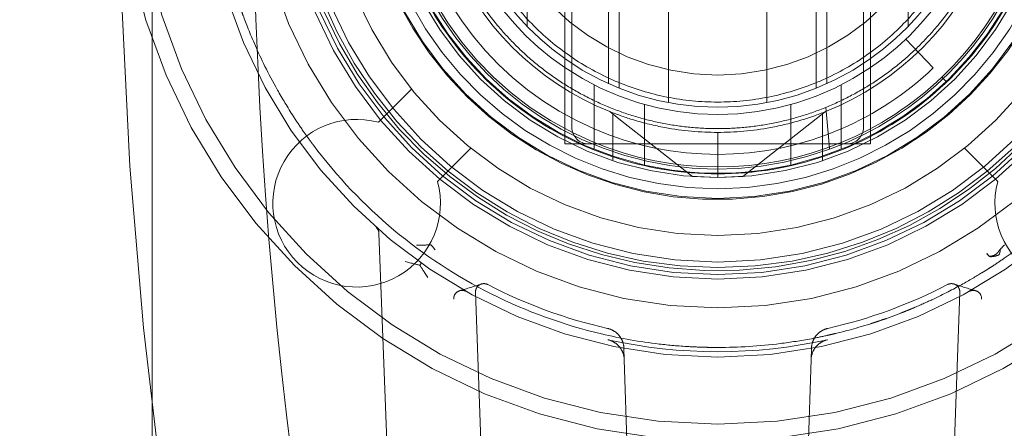
# Model space of a CAD drawing. Units: inches. Extents: x 16 to 261, y 5 to 163.
# Drawn here: x 102 to 103, y 124 to 124 of the extents above; entities that cross this region are included whole.
import ezdxf

# ---------------------------------------------------------------- set-up
doc = ezdxf.new("R2010")
doc.units = ezdxf.units.IN
doc.header["$LTSCALE"] = 16
doc.header["$MEASUREMENT"] = 0
doc.linetypes.add('DASHED', pattern=[0.2067, 0.1654, -0.0413])
doc.layers.get('0').update_dxf_attribs({"lineweight": 0})
doc.layers.add('Dimension (ANSI)', color=7, linetype='Continuous', lineweight=5)
doc.layers.add('Hidden (ANSI)', color=7, linetype='DASHED', lineweight=5)
doc.styles.add('ROMANS', font='tahoma.ttf')
doc.dimstyles.new('Default (ANSI)', dxfattribs={"dimscale": 16, "dimtxt": 0.07, "dimasz": 0.075, "dimexe": 0.125, "dimexo": 0.0625, "dimgap": 0.031496, "dimtad": 0, "dimtih": 1, "dimtoh": 1, "dimrnd": 1e-08, "dimzin": 0, "dimdsep": 46, "dimtxsty": 'ROMANS', "dimblk": 'Filled-1', "dimcen": 0.09, "dimdle": 0.393701, "dimclrd": 256, "dimclre": 256, "dimclrt": 256, "dimadec": 0, "dimazin": 0, "dimtfac": 0.857143, "dimtofl": 0, "dimtmove": 0, "dimatfit": 3, "dimfxl": 1, "dimtolj": 1, "dimtzin": 0, "dimlwd": -1, "dimlwe": -1, "dimarcsym": 0})

# ---------------------------------------------------------------- blocks, each defined once
blk = doc.blocks.new('Filled-1')
at = {"color": 0}
for p, q in [((0, 0), (-1, 0.16667)), ((-1, 0.16667), (-1, -0.16667)), ((-1, 0), (0, 0)), ((-1, -0.16667), (0, 0))]:
    blk.add_line(p, q, dxfattribs=at)
at = {"color": 0, "flags": 128}
blk.add_lwpolyline([(-1, -0.16667), (0, 0), (-1, 0.16667), (-1, -0.16667)], dxfattribs=at)
at = {"color": 0}
blk.add_solid([(-1, -0.16667), (0, 0), (-1, 0.16667), (-1, -0.16667)], dxfattribs=at)
blk = doc.blocks.new('*D26')
at = {"layer": 'Defpoints', "color": 0, "transparency": 16777216}
for p in [(100.00498, 128.65547), (100.00498, 103.53059), (100.00498, 103.53059)]:
    blk.add_point(p, dxfattribs=at)
at = {"layer": 'Dimension (ANSI)', "transparency": 16777216}
for p, q in [((100.00498, 127.45547), (100.00498, 118.13882)), ((100.00498, 104.73059), (100.00498, 114.04725))]:
    blk.add_line(p, q, dxfattribs=at)
at = {"layer": 'Dimension (ANSI)', "transparency": 16777216, "xscale": 1.200000047683715, "yscale": 1.200000047683715, "zscale": 1.200000047683715}
for p, rotation in [((100.00498, 128.65547), 90), ((100.00498, 103.53059), 270)]:
    blk.add_blockref('Filled-1', p, dxfattribs=dict(at, rotation=rotation))
at = {"layer": 'Dimension (ANSI)', "transparency": 16777216, "insert": (100.00498, 116.09303), "char_height": 1.12, "attachment_point": 5, "style": 'ROMANS'}
blk.add_mtext('\\A1;\\fTahoma|b0|i0;\\H1.1200;(25.12)\\P\\fTahoma|b0|i0;\\H1.1200;OPENING', dxfattribs=at)

msp = doc.modelspace()

# ---------------------------------------------------------------- linework, layer by layer
at = {"layer": 'Hidden (ANSI)'}
for p, q in [((102.04587, 125.9555), (102.04587, 122.9555)), ((102.43342, 124.72689), (102.43342, 124.18411)), ((102.72082, 124.18411), (102.72082, 124.72689)), ((102.39799, 124.58065), (102.39799, 124.28253)), ((102.47454, 124.58065), (102.47454, 124.2286)), ((102.67971, 124.58065), (102.67971, 124.2286)), ((102.75626, 124.58065), (102.75626, 124.28253)), ((102.44012, 124.57341), (102.44012, 124.18766)), ((102.71412, 124.18766), (102.71412, 124.57341)), ((102.4846, 124.49586), (102.4846, 124.22431)), ((102.66964, 124.22431), (102.66964, 124.49586)), ((102.53086, 124.21082), (102.53086, 124.31687)), ((102.62338, 124.31687), (102.62338, 124.21082)), ((102.75389, 124.27046), (102.77973, 124.24342)), ((102.78789, 124.23488), (102.79197, 124.23061)), ((102.2895, 124.22356), (102.25829, 124.19234)), ((102.46098, 124.16698), (102.46098, 124.22747)), ((102.69327, 124.22747), (102.69327, 124.16698)), ((102.50823, 124.15221), (102.50823, 124.20905)), ((102.64602, 124.20905), (102.64602, 124.15221)), ((102.67862, 124.20629), (102.68147, 124.17508)), ((102.48596, 124.19438), (102.47567, 124.20245)), ((102.4787, 124.15632), (102.4787, 124.20125)), ((102.67858, 124.20245), (102.60075, 124.14143)), ((102.67555, 124.20125), (102.67555, 124.15632)), ((102.5535, 124.14143), (102.48596, 124.19438)), ((102.43342, 124.17214), (102.43342, 124.18411)), ((102.57712, 124.18287), (102.57712, 124.14054)), ((102.72082, 124.18411), (102.72082, 124.17214)), ((102.34518, 124.16788), (102.31396, 124.13667)), ((102.43342, 124.17204), (102.43342, 124.17214)), ((102.43363, 124.17204), (102.43342, 124.17204)), ((102.45575, 124.17204), (102.43363, 124.17204)), ((102.6985, 124.17204), (102.45575, 124.17204)), ((102.68147, 124.17508), (102.68221, 124.16696)), ((102.72062, 124.17204), (102.6985, 124.17204)), ((102.72082, 124.17204), (102.72062, 124.17204)), ((102.72082, 124.17214), (102.72082, 124.17204)), ((102.80907, 124.16788), (102.84028, 124.13667)), ((102.57712, 124.14054), (102.5535, 124.14143)), ((102.60075, 124.14143), (102.57712, 124.14054)), ((102.25886, 124.08803), (102.38773, 120.71694)), ((102.34956, 124.03262), (102.4057, 122.50093)), ((102.74854, 122.50093), (102.80469, 124.03262)), ((102.48936, 123.96942), (102.48903, 123.98006)), ((102.66522, 123.98006), (102.66489, 123.96942)), ((102.48936, 123.96942), (102.49719, 123.71874)), ((102.65706, 123.71874), (102.66489, 123.96942))]:
    msp.add_line(p, q, dxfattribs=at)
for radius in [0.5625, 0.54688, 0.4837, 0.4375, 0.41043, 0.40625, 0.3945, 0.36949, 0.33465, 0.31496, 0.21875]:
    msp.add_circle((102.57712, 124.4555), radius, dxfattribs=at)
for centre, radius, start, end in [((106.53539, 124.4555), 4.52085, 164.51419, 195.48581), ((102.57712, 124.4555), 0.40256, 203.21185, 66.78815), ((102.57712, 124.4555), 0.39961, 112.7639, 67.2361), ((102.57712, 124.4555), 0.33563, 201.72799, 68.27201), ((102.57712, 124.4555), 0.31102, 282.79827, 257.20173), ((102.57712, 124.4555), 0.32559, 116.19032, 63.80968), ((102.57712, 124.4555), 0.30512, 112.37365, 247.62635), ((102.57712, 124.4555), 0.29331, 133.6909, 246.67332), ((102.57712, 124.4555), 0.25591, 124.16226, 235.83774), ((102.57712, 124.4555), 0.25591, 304.16226, 55.83774), ((102.57712, 124.4555), 0.30512, 313.6909, 46.3091), ((102.57712, 124.4555), 0.24902, 125.24508, 234.75492), ((102.57712, 124.4555), 0.24902, 305.24508, 54.75492), ((102.57712, 124.4555), 0.30709, 159.98887, 290.01113), ((102.57712, 124.4555), 0.27264, 201.84606, 248.15394), ((102.57712, 124.4555), 0.27264, 291.84606, 338.15394), ((102.57712, 124.4555), 0.30709, 290.01113, 339.98887), ((102.57712, 124.4555), 0.24902, 234.75492, 305.24508), ((102.57712, 124.4555), 0.25591, 235.83774, 304.16226), ((102.57712, 124.4555), 0.29331, 293.32668, 313.6909), ((102.57712, 124.4555), 0.30512, 292.37365, 313.6909), ((102.23791, 124.11629), 0.07874, 75, 15), ((102.45575, 124.18766), 0.01562, 180, 270), ((102.57712, 124.4555), 0.29331, 246.67332, 293.32668), ((102.6985, 124.18766), 0.01562, 270, 0), ((102.91634, 124.11629), 0.07874, 165, 105), ((102.57712, 124.4555), 0.30512, 247.62635, 292.37365), ((102.57712, 124.4555), 0.31102, 257.20173, 282.79827), ((102.57712, 124.4555), 0.4684, 242.53433, 257.2427), ((102.57712, 124.4555), 0.4684, 282.7573, 297.46567), ((102.57712, 124.4555), 0.47871, 257.55018, 282.44982)]:
    msp.add_arc(centre, radius, start, end, dxfattribs=at)
msp.add_ellipse((102.2826, 124.08893), major_axis=(-0.02374, -0.00089), ratio=0.089635, start_param=0.000049, end_param=0.016339, dxfattribs=at)
for points, knots in [([(102.10244, 124.4555), (102.10244, 124.45093), (102.1024, 124.4405), (102.10359, 124.42225), (102.10377, 124.41987), (102.10396, 124.41737), (102.10401, 124.41681), (102.10402, 124.41667), (102.10407, 124.41609), (102.10416, 124.41494), (102.10453, 124.41075), (102.1049, 124.40705), (102.10584, 124.39837), (102.10655, 124.39285), (102.10768, 124.38499), (102.10807, 124.38243), (102.10857, 124.37933), (102.10868, 124.37868), (102.10892, 124.37723), (102.10929, 124.37505), (102.11069, 124.36707), (102.11213, 124.35984), (102.11591, 124.34258), (102.11886, 124.33116), (102.12391, 124.31422), (102.12593, 124.30791), (102.12807, 124.30164), (102.12843, 124.30059), (102.12848, 124.30046), (102.12859, 124.30013), (102.12888, 124.2993), (102.12969, 124.29699), (102.13057, 124.29451), (102.13386, 124.28551), (102.13754, 124.27592), (102.14792, 124.25236), (102.15462, 124.23839), (102.16793, 124.21475), (102.17291, 124.20643), (102.18133, 124.19341), (102.1843, 124.18897), (102.18901, 124.1822), (102.19143, 124.17879), (102.19436, 124.17476), (102.19586, 124.17273), (102.19651, 124.17186), (102.19694, 124.17128), (102.19721, 124.17093), (102.21939, 124.14135), (102.24481, 124.11457), (102.30113, 124.06756), (102.33203, 124.04734), (102.39765, 124.01453), (102.43236, 124.00195), (102.48591, 123.98931), (102.50401, 123.98613), (102.53133, 123.98295), (102.54047, 123.98215), (102.55421, 123.98135), (102.56108, 123.98106), (102.5691, 123.98088), (102.57254, 123.98084), (102.57483, 123.98083), (102.57589, 123.98082), (102.59681, 123.98083), (102.61648, 123.98204), (102.64576, 123.98569), (102.65548, 123.98721), (102.66997, 123.98995), (102.67598, 123.99119), (102.68227, 123.99261), (102.68377, 123.99296), (102.68422, 123.99306), (102.68415, 123.99305), (102.68422, 123.99306), (102.6844, 123.9931), (102.68529, 123.99331), (102.68666, 123.99363), (102.6938, 123.99535), (102.70486, 123.99802), (102.72117, 124.0032), (102.72142, 124.00328), (102.72193, 124.00344), (102.72223, 124.00354), (102.7227, 124.00369), (102.72363, 124.00399), (102.72579, 124.00469), (102.73004, 124.0061), (102.73829, 124.00896), (102.74495, 124.01144), (102.75134, 124.01393), (102.75446, 124.01517), (102.75749, 124.01641), (102.75873, 124.01693), (102.75893, 124.01701), (102.75968, 124.01732), (102.7608, 124.01779), (102.76784, 124.02076), (102.77405, 124.02355), (102.78954, 124.03085), (102.79847, 124.0355), (102.81373, 124.0439), (102.82005, 124.04765), (102.8258, 124.05117), (102.82642, 124.05155), (102.82717, 124.05201), (102.82734, 124.05212), (102.82782, 124.05241), (102.82852, 124.05285), (102.83111, 124.05447), (102.8372, 124.05836), (102.84274, 124.06206), (102.86103, 124.07466), (102.8751, 124.08556), (102.89186, 124.10014), (102.89559, 124.10347), (102.89926, 124.10686), (102.89987, 124.10742), (102.89991, 124.10746), (102.90004, 124.10759), (102.90037, 124.10789), (102.90131, 124.10877), (102.90233, 124.10973), (102.90611, 124.1133), (102.91027, 124.11729), (102.92061, 124.1278), (102.9268, 124.13432), (102.93729, 124.14626), (102.94098, 124.1506), (102.94677, 124.15769), (102.94973, 124.16138), (102.95327, 124.16595), (102.95506, 124.1683), (102.95603, 124.16958), (102.95648, 124.17018), (102.95674, 124.17052), (102.95683, 124.17065), (102.97394, 124.19346), (102.98897, 124.21777), (103.00806, 124.25595), (103.01385, 124.26896), (103.02164, 124.28883), (103.02531, 124.29885), (103.0292, 124.31068), (103.03104, 124.31663), (103.032, 124.31982), (103.03244, 124.32131), (103.03269, 124.32217), (103.03277, 124.32243), (103.03596, 124.33337), (103.03872, 124.34426), (103.04228, 124.36071), (103.04392, 124.36897), (103.04557, 124.37865), (103.04633, 124.3835), (103.04674, 124.38619), (103.04693, 124.38749), (103.04703, 124.38818), (103.04705, 124.38833), (103.0473, 124.39009), (103.04783, 124.39374), (103.04882, 124.40208), (103.04918, 124.40534), (103.04973, 124.41095), (103.04991, 124.41294), (103.05018, 124.41611), (103.05032, 124.41774), (103.05045, 124.41944), (103.05053, 124.42059), (103.05058, 124.42125), (103.05176, 124.43791), (103.0518, 124.44918), (103.0518, 124.4555)], [0, 0, 0, 0, 0.03125, 0.03125, 0.035156, 0.035645, 0.035645, 0.036133, 0.036133, 0.037109, 0.039063, 0.046875, 0.046875, 0.0625, 0.0625, 0.070313, 0.070313, 0.072266, 0.072266, 0.074219, 0.078125, 0.09375, 0.09375, 0.125, 0.125, 0.140625, 0.142578, 0.142578, 0.143555, 0.143555, 0.144531, 0.148438, 0.15625, 0.15625, 0.1875, 0.1875, 0.21875, 0.21875, 0.234375, 0.234375, 0.242188, 0.242188, 0.246094, 0.248047, 0.249023, 0.249512, 0.249512, 0.25, 0.25, 0.3125, 0.3125, 0.375, 0.375, 0.4375, 0.4375, 0.46875, 0.46875, 0.484375, 0.484375, 0.492188, 0.496094, 0.498047, 0.498047, 0.5, 0.5, 0.53125, 0.53125, 0.546875, 0.546875, 0.554688, 0.556641, 0.557129, 0.557129, 0.557373, 0.557373, 0.557617, 0.558594, 0.5625, 0.5625, 0.578125, 0.578125, 0.578369, 0.578369, 0.578613, 0.578613, 0.579102, 0.580078, 0.582031, 0.585938, 0.59375, 0.59375, 0.597656, 0.599609, 0.599609, 0.600098, 0.600098, 0.600586, 0.601563, 0.609375, 0.609375, 0.625, 0.625, 0.640625, 0.640625, 0.642578, 0.642578, 0.643066, 0.643066, 0.643555, 0.644531, 0.648438, 0.65625, 0.65625, 0.6875, 0.6875, 0.695313, 0.696289, 0.696289, 0.696777, 0.696777, 0.697266, 0.699219, 0.703125, 0.703125, 0.71875, 0.71875, 0.734375, 0.734375, 0.742188, 0.742188, 0.746094, 0.748047, 0.749023, 0.749512, 0.749878, 0.749878, 0.75, 0.75, 0.8125, 0.8125, 0.84375, 0.84375, 0.859375, 0.867188, 0.871094, 0.873047, 0.874512, 0.874512, 0.875, 0.875, 0.90625, 0.90625, 0.921875, 0.929688, 0.933594, 0.935547, 0.937256, 0.937256, 0.9375, 0.9375, 0.953125, 0.953125, 0.960938, 0.960938, 0.964844, 0.964844, 0.966797, 0.967773, 0.967773, 0.96875, 0.96875, 1, 1, 1, 1]), ([(102.88874, 124.4555), (102.88874, 124.42195), (102.88317, 124.38796), (102.86171, 124.32414), (102.84545, 124.29351), (102.80452, 124.2398), (102.77933, 124.21601), (102.72334, 124.17826), (102.69183, 124.16381), (102.62668, 124.14601), (102.5922, 124.14243), (102.5248, 124.14647), (102.49101, 124.15413), (102.42846, 124.17957), (102.39889, 124.19768), (102.34779, 124.24184), (102.3256, 124.26847), (102.29139, 124.32668), (102.27891, 124.359), (102.26771, 124.41287), (102.26551, 124.43424), (102.26551, 124.4555)], [0, 0, 0, 0, 0.255715, 0.255715, 0.513093, 0.513093, 0.770281, 0.770281, 1.027622, 1.027622, 1.284927, 1.284927, 1.542118, 1.542118, 1.799465, 1.799465, 2.056762, 2.056762, 2.313954, 2.313954, 2.475982, 2.475982, 2.475982, 2.475982]), ([(102.84621, 124.4555), (102.84621, 124.43992), (102.84486, 124.42436), (102.83947, 124.39366), (102.83545, 124.37857), (102.81951, 124.33455), (102.80385, 124.30726), (102.77827, 124.27656), (102.77236, 124.27012), (102.75993, 124.25785), (102.75342, 124.25202), (102.73985, 124.24102), (102.7328, 124.23585), (102.71823, 124.22622), (102.71071, 124.22176), (102.69528, 124.21359), (102.68736, 124.20988), (102.6712, 124.20325), (102.66297, 124.20033), (102.64624, 124.1953), (102.63776, 124.19319), (102.62062, 124.18981), (102.61197, 124.18854), (102.59459, 124.18684), (102.58586, 124.18642), (102.56839, 124.18642), (102.55966, 124.18684), (102.54228, 124.18854), (102.53363, 124.18981), (102.51649, 124.19319), (102.50801, 124.1953), (102.49128, 124.20033), (102.48305, 124.20325), (102.46689, 124.20988), (102.45897, 124.21359), (102.44353, 124.22176), (102.43602, 124.22622), (102.42144, 124.23585), (102.4144, 124.24102), (102.40083, 124.25202), (102.39432, 124.25785), (102.38189, 124.27012), (102.37597, 124.27656), (102.35039, 124.30726), (102.33473, 124.33455), (102.3188, 124.37857), (102.31478, 124.39366), (102.30939, 124.42436), (102.30804, 124.43992), (102.30804, 124.4555)], [0, 0, 0, 0, 0.118762, 0.118762, 0.237525, 0.237525, 0.475495, 0.475495, 0.542048, 0.542048, 0.608601, 0.608601, 0.675154, 0.675154, 0.741706, 0.741706, 0.808259, 0.808259, 0.874812, 0.874812, 0.941364, 0.941364, 1.007917, 1.007917, 1.07447, 1.07447, 1.141022, 1.141022, 1.207575, 1.207575, 1.274128, 1.274128, 1.340681, 1.340681, 1.407233, 1.407233, 1.473786, 1.473786, 1.540339, 1.540339, 1.606892, 1.606892, 1.673445, 1.673445, 1.911415, 1.911415, 2.030177, 2.030177, 2.14894, 2.14894, 2.14894, 2.14894]), ([(102.82127, 124.4555), (102.82127, 124.43952), (102.8197, 124.42355), (102.81346, 124.3922), (102.8088, 124.37684), (102.79657, 124.34731), (102.789, 124.33315), (102.77125, 124.30658), (102.76106, 124.29416), (102.73846, 124.27157), (102.72605, 124.26138), (102.69948, 124.24362), (102.68532, 124.23605), (102.65579, 124.22382), (102.64043, 124.21916), (102.60908, 124.21293), (102.5931, 124.21136), (102.56114, 124.21136), (102.54517, 124.21293), (102.51382, 124.21916), (102.49846, 124.22382), (102.46893, 124.23605), (102.45477, 124.24362), (102.4282, 124.26138), (102.41578, 124.27157), (102.39319, 124.29416), (102.383, 124.30658), (102.36524, 124.33315), (102.35767, 124.34731), (102.34544, 124.37684), (102.34078, 124.3922), (102.33455, 124.42355), (102.33297, 124.43952), (102.33297, 124.4555)], [0, 0, 0, 0, 0.0625, 0.0625, 0.125, 0.125, 0.1875, 0.1875, 0.25, 0.25, 0.3125, 0.3125, 0.375, 0.375, 0.4375, 0.4375, 0.5, 0.5, 0.5625, 0.5625, 0.625, 0.625, 0.6875, 0.6875, 0.75, 0.75, 0.8125, 0.8125, 0.875, 0.875, 0.9375, 0.9375, 1, 1, 1, 1]), ([(102.57712, 124.18287), (102.56103, 124.18287), (102.54437, 124.18429), (102.51774, 124.18923), (102.508, 124.19158), (102.49067, 124.19682), (102.48317, 124.19944), (102.47567, 124.20245)], [0, 0, 0, 0, 0.146723, 0.146723, 0.2300383, 0.2300383, 0.2937484, 0.2937484, 0.2937484, 0.2937484]), ([(102.67858, 124.20245), (102.67108, 124.19944), (102.66358, 124.19682), (102.64625, 124.19158), (102.63652, 124.18923), (102.60988, 124.18429), (102.59322, 124.18287), (102.57712, 124.18287)], [0, 0, 0, 0, 0.0638871, 0.0638871, 0.1474295, 0.1474295, 0.294596, 0.294596, 0.294596, 0.294596]), ([(102.25886, 124.088), (102.25882, 124.08906), (102.25856, 124.09011), (102.25811, 124.09108), (102.25766, 124.09202), (102.25701, 124.09288), (102.25622, 124.09357)], [0, 0, 0, 0, 0.5034143, 0.5034143, 0.5034143, 1, 1, 1, 1]), ([(102.29407, 124.07699), (102.29423, 124.07694), (102.2949, 124.07692), (102.29699, 124.07691), (102.29835, 124.07693), (102.30256, 124.07703), (102.30545, 124.07714), (102.30756, 124.07726)], [0.000001, 0.000001, 0.000001, 0.000001, 0.25, 0.25, 0.5, 0.5, 1, 1, 1, 1]), ([(102.83005, 124.06899), (102.83094, 124.06829), (102.83139, 124.06763), (102.83206, 124.06682), (102.83224, 124.06661), (102.83247, 124.06639), (102.83253, 124.06634), (102.8326, 124.06628), (102.83261, 124.06627), (102.83261, 124.06627), (102.83262, 124.06626), (102.83263, 124.06625), (102.83264, 124.06624), (102.83266, 124.06623), (102.83266, 124.06623), (102.83267, 124.06623), (102.83267, 124.06623), (102.83272, 124.0662), (102.83278, 124.06619), (102.8331, 124.06612), (102.83331, 124.06608), (102.83467, 124.06608), (102.83626, 124.06625), (102.83795, 124.06663), (102.83855, 124.06678), (102.84009, 124.06729), (102.84034, 124.06738), (102.84067, 124.06749), (102.84081, 124.06754), (102.84101, 124.06759), (102.84111, 124.06761), (102.84131, 124.06778), (102.84138, 124.06785), (102.84148, 124.06799), (102.84153, 124.06806), (102.84158, 124.06816), (102.84159, 124.06818), (102.84161, 124.06821), (102.84161, 124.06822), (102.84162, 124.06823), (102.84162, 124.06824), (102.84163, 124.06825), (102.84163, 124.06825), (102.84163, 124.06825), (102.84163, 124.06825), (102.84169, 124.06838), (102.84175, 124.06851), (102.84194, 124.06898), (102.84207, 124.06939), (102.84236, 124.07042), (102.84267, 124.07161), (102.84255, 124.07275)], [0, 0, 0, 0, 0.00776361, 0.00776361, 0.01012223, 0.01012223, 0.0109812, 0.0109812, 0.01103936, 0.01103936, 0.01110119, 0.01110119, 0.01125479, 0.01125479, 0.01127472, 0.01127472, 0.01132243, 0.01132243, 0.01176713, 0.01176713, 0.01262602, 0.01262602, 0.01437382, 0.01437382, 0.01493815, 0.01493815, 0.01508759, 0.01508759, 0.01515414, 0.01515414, 0.01520546, 0.01520546, 0.01523354, 0.01523354, 0.01525827, 0.01525827, 0.01526472, 0.01526472, 0.01526812, 0.01526812, 0.01526988, 0.01526988, 0.01527049, 0.01527049, 0.01527072, 0.01527072, 0.0153112, 0.0153112, 0.0154159, 0.0154159, 0.01555038, 0.01555038, 0.01555038, 0.01555038]), ([(102.84255, 124.07275), (102.84192, 124.07255), (102.84179, 124.07227), (102.84146, 124.07168), (102.84132, 124.07144), (102.84117, 124.0712), (102.84117, 124.07119), (102.84114, 124.07115), (102.84112, 124.07111), (102.84097, 124.07088), (102.84085, 124.07069), (102.84041, 124.07008), (102.84007, 124.06967), (102.83905, 124.06866), (102.83803, 124.06782), (102.83525, 124.06675), (102.83371, 124.06646), (102.83253, 124.06643), (102.83237, 124.06647), (102.83225, 124.06649), (102.83223, 124.06649), (102.8322, 124.0665), (102.83218, 124.0665), (102.83217, 124.06651), (102.83217, 124.06651), (102.83216, 124.06651), (102.83216, 124.06651), (102.83214, 124.06652), (102.83213, 124.06653), (102.83211, 124.06654), (102.8321, 124.06654), (102.83209, 124.06655), (102.83209, 124.06655), (102.83208, 124.06656), (102.83208, 124.06656), (102.83208, 124.06656), (102.83208, 124.06656), (102.83206, 124.06658), (102.83205, 124.06658), (102.83196, 124.06665), (102.83186, 124.06673), (102.83155, 124.06704), (102.8313, 124.06731), (102.83063, 124.06813), (102.83032, 124.06852), (102.83005, 124.06899)], [-0.1023377, -0.1023377, -0.1023377, -0.1023377, -0.0935743, -0.0935743, -0.0875321, -0.0875321, -0.0874378, -0.0874378, -0.0863338, -0.0863338, -0.0814895, -0.0814895, -0.0694506, -0.0694506, -0.0485716, -0.0485716, -0.0310027, -0.0310027, -0.0234048, -0.0234048, -0.021908, -0.021908, -0.0210813, -0.0210813, -0.0208458, -0.0208458, -0.0207469, -0.0207469, -0.0192564, -0.0192564, -0.0185177, -0.0185177, -0.0180573, -0.0180573, -0.0178463, -0.0178463, -0.0177415, -0.0177415, -0.0151494, -0.0151494, -0.0104333, -0.0104333, -0.0044304, -0.0044304, -0.0000658, -0.0000658, -0.0000658, -0.0000658]), ([(102.36109, 124.0399), (102.3603, 124.04031), (102.35943, 124.04058), (102.35766, 124.04081), (102.35675, 124.04078), (102.35494, 124.04043), (102.35405, 124.04008), (102.35244, 124.03907), (102.35174, 124.03841), (102.35063, 124.03693), (102.35021, 124.03612), (102.34966, 124.03441), (102.34953, 124.03352), (102.34956, 124.03262)], [-0.04175545, -0.04175545, -0.04175545, -0.04175545, -0.03494688, -0.03494688, -0.02813951, -0.02813951, -0.02091857, -0.02091857, -0.01369571, -0.01369571, -0.00684826, -0.00684826, 0, 0, 0, 0]), ([(102.80469, 124.03262), (102.80472, 124.03351), (102.80459, 124.03441), (102.80404, 124.03611), (102.80362, 124.03692), (102.80252, 124.0384), (102.80183, 124.03906), (102.80022, 124.04007), (102.79933, 124.04042), (102.79752, 124.04078), (102.79661, 124.04081), (102.79482, 124.04058), (102.79395, 124.04032), (102.79316, 124.0399)], [-0.04176501, -0.04176501, -0.04176501, -0.04176501, -0.03495141, -0.03495141, -0.02813855, -0.02813855, -0.02091873, -0.02091873, -0.01369441, -0.01369441, -0.00684785, -0.00684785, 0, 0, 0, 0]), ([(102.3408, 124.03346), (102.33999, 124.03392), (102.33889, 124.03433), (102.3375, 124.03443), (102.33614, 124.03452), (102.33448, 124.03429), (102.33291, 124.03335), (102.33131, 124.03239), (102.33032, 124.03098), (102.32976, 124.0297), (102.32921, 124.02842), (102.32907, 124.02725), (102.3291, 124.02632)], [0, 0, 0, 0, 0.25, 0.25, 0.25, 0.4977283, 0.4977283, 0.4977283, 0.75, 0.75, 0.75, 1, 1, 1, 1]), ([(102.81347, 124.03347), (102.81587, 124.03482), (102.81901, 124.03477), (102.82138, 124.03333), (102.82375, 124.03188), (102.82524, 124.0291), (102.82515, 124.02632)], [0, 0, 0, 0, 0.499425, 0.499425, 0.499425, 1, 1, 1, 1]), ([(102.48903, 123.98006), (102.48896, 123.98223), (102.48852, 123.98438), (102.48699, 123.98843), (102.4859, 123.99033), (102.48315, 123.99367), (102.48149, 123.9951), (102.47782, 123.99736), (102.4758, 123.99819), (102.47369, 123.99867)], [-0.0659008, -0.0659008, -0.0659008, -0.0659008, -0.04939571, -0.04939571, -0.03289649, -0.03289649, -0.01644604, -0.01644604, 0, 0, 0, 0]), ([(102.68056, 123.99867), (102.67844, 123.99819), (102.67642, 123.99735), (102.67273, 123.99508), (102.67107, 123.99364), (102.66833, 123.9903), (102.66724, 123.98841), (102.66572, 123.98437), (102.66529, 123.98222), (102.66522, 123.98006)], [-0.06590716, -0.06590716, -0.06590716, -0.06590716, -0.04940168, -0.04940168, -0.03289572, -0.03289572, -0.01644946, -0.01644946, 0, 0, 0, 0]), ([(102.47392, 123.98805), (102.47604, 123.98758), (102.47808, 123.98675), (102.48179, 123.98448), (102.48346, 123.98304), (102.48623, 123.9797), (102.48732, 123.97779), (102.48885, 123.97374), (102.48929, 123.97159), (102.48936, 123.96942)], [0, 0, 0, 0, 0.01656531, 0.01656531, 0.03313083, 0.03313083, 0.04963294, 0.04963294, 0.06613828, 0.06613828, 0.06613828, 0.06613828]), ([(102.66489, 123.96942), (102.66496, 123.9716), (102.6654, 123.97375), (102.66694, 123.97782), (102.66804, 123.97973), (102.67081, 123.98307), (102.67248, 123.9845), (102.67618, 123.98675), (102.67821, 123.98758), (102.68033, 123.98805)], [0, 0, 0, 0, 0.01656875, 0.01656875, 0.03313135, 0.03313135, 0.04964155, 0.04964155, 0.06614734, 0.06614734, 0.06614734, 0.06614734])]:
    msp.add_open_spline(points, degree=3, knots=knots, dxfattribs=at)
for points in [[(102.14025, 124.4555), (102.14025, 124.23386), (102.15632, 124.01335), (102.18847, 123.79409)], [(102.30756, 124.07726), (102.30902, 124.07584), (102.31041, 124.07428), (102.31153, 124.07257)], [(102.84255, 124.07275), (102.84389, 124.07436), (102.84528, 124.0759), (102.8467, 124.07726)], [(102.83265, 124.06624), (102.83249, 124.06634), (102.83231, 124.06643), (102.83214, 124.06652)], [(102.29715, 124.05797), (102.29444, 124.05877), (102.28989, 124.05993), (102.28349, 124.06144)], [(102.29715, 124.05797), (102.29804, 124.05931), (102.29866, 124.05999), (102.29867, 124.05999)], [(102.30474, 124.04648), (102.30122, 124.05203), (102.29869, 124.05586), (102.29715, 124.05797)], [(102.33467, 124.03412), (102.34144, 124.03612), (102.34821, 124.0382), (102.35497, 124.04038)], [(102.79928, 124.04038), (102.80604, 124.0382), (102.8128, 124.03612), (102.81957, 124.03412)]]:
    msp.add_open_spline(points, degree=3, dxfattribs=at)

# ---------------------------------------------------------------- dimensions: what is measured, and where the dimension line sits
at = {"layer": 'Dimension (ANSI)'}
dim = msp.add_linear_dim(base=(100.00498, 103.53059), p1=(100.00498, 128.65547), p2=(100.00498, 103.53059), angle=270, text='\\fTahoma|b0|i0;\\H1.1200;(<>)\\P\\fTahoma|b0|i0;\\H1.1200;OPENING', dimstyle='Default (ANSI)', override={"dimgap": 0.031496, "dimdec": 2, "dimse1": 1, "dimse2": 1, "dimtol": 0, "dimlim": 0, "dimtp": 0, "dimtm": 0, "dimtdec": 2, "dimatfit": 1}, dxfattribs=at)
dim.commit()
dim.dimension.update_dxf_attribs({"geometry": '*D26', "text_midpoint": (100.00498, 116.09303), "dimtype": 160})

doc.saveas('drawing.dxf')
